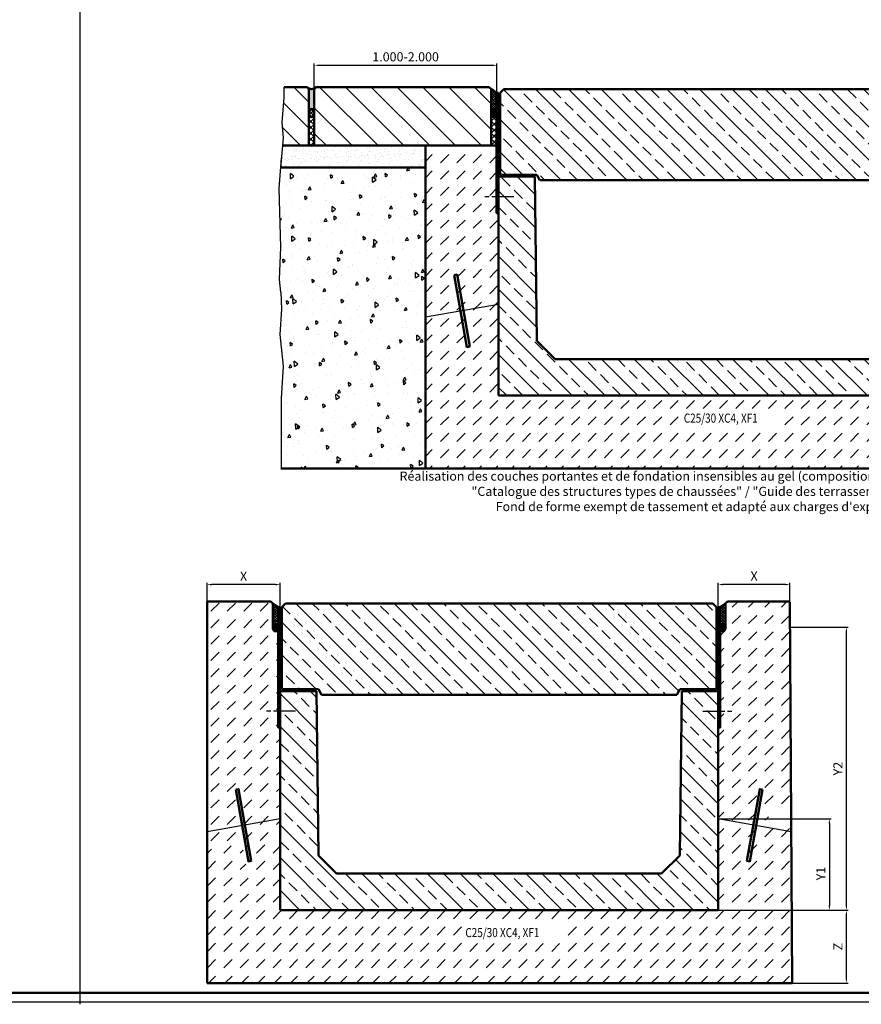
# Model space of a CAD drawing. Units: millimetres. Extents: x 9914 to 17914, y 172 to 4383.
# Drawn here: x 14339 to 16643, y 172 to 2869 of the extents above; entities that cross this region are included whole.
import ezdxf

# ---------------------------------------------------------------- set-up
doc = ezdxf.new("R2010")
doc.units = ezdxf.units.MM
doc.header["$LTSCALE"] = 5
doc.linetypes.add('AM_ISO08W050', pattern=[18, 12, -1.5, 3, -1.5])
for name, color, linetype, lineweight in [('AM_0', 7, 'Continuous', 50), ('AM_1', 6, 'Continuous', 25), ('AM_5', 3, 'Continuous', 25), ('AM_6-3.5', 2, 'Continuous', 35), ('AM_7', 4, 'AM_ISO08W050', 25), ('AM_8', 1, 'Continuous', 25), ('AM_RAHM1', 7, 'Continuous', 50), ('Sichtbar (ISO)', 7, 'Continuous', 50)]:
    doc.layers.add(name, color=color, linetype=linetype, lineweight=lineweight)
doc.layers.add('AM_6b-5.0', color=7, linetype='Continuous')
doc.layers.add('AM_RAHM2', color=1, linetype='Continuous')
doc.styles.add('SIMPLEX8', font='simplex', dxfattribs={"width": 0.8})
doc.styles.get("Standard").update_dxf_attribs({"font": 'simplex8.shx', "width": 0.8})
doc.dimstyles.new('AM_ISO$0', dxfattribs={"dimtxt": 3.5, "dimasz": 2.5, "dimexe": 1, "dimexo": 0, "dimgap": 1.5, "dimtad": 1, "dimdsep": 46, "dimtxsty": 'SIMPLEX8', "dimcen": 0, "dimclrd": 256, "dimclre": 256, "dimclrt": 2, "dimadec": 0, "dimazin": 2, "dimtp": 0.1, "dimtm": 0.1, "dimtfac": 0.71, "dimtmove": 0, "dimatfit": 3, "dimfxl": 1, "dimlwd": -1, "dimlwe": -1, "dimarcsym": 0})
pattern_1 = [(135, (-2e-12, 166.625), (-35.35534, -35.35534), [])]
pattern_2 = [(45, (0, 52.793), (4e-15, 44.90128), [31.75, -31.75])]
pattern_3 = [(45, (-1042.3355, -2217.956), (-1.767767, 1.767767), []), (135, (-1042.3355, -2217.956), (-1.767767, -1.767767), [])]

# ---------------------------------------------------------------- blocks, each defined once
blk = doc.blocks.new('BIRCO_A0_1600X841')
at = {"layer": 'AM_RAHM1'}
blk.add_line((1595.5, 5), (20.5, 5), dxfattribs=at)
at = {"layer": 'AM_RAHM2', "color": 1, "lineweight": 25}
blk.add_line((0.5, 0), (1600.5, 0), dxfattribs=at)
blk = doc.blocks.new('*D21')
at = {"layer": 'AM_5', "transparency": 16777216}
for p, q in [((16251.7, 1260.4), (16251.7, 1326.9)), ((16435.5, 1321.9), (16264.2, 1321.9)), ((16448, 1273.4), (16448, 1326.9))]:
    blk.add_line(p, q, dxfattribs=at)
for points in [[(16264.2, 1324), (16264.2, 1319.8), (16251.7, 1321.9)], [(16435.5, 1324), (16435.5, 1319.8), (16448, 1321.9)]]:
    blk.add_solid(points, dxfattribs=at)
at = {"layer": 'Defpoints', "color": 0, "transparency": 16777216}
for p in [(16251.7, 1321.9), (16448, 1273.4), (16251.7, 1260.4)]:
    blk.add_point(p, dxfattribs=at)
at = {"layer": 'AM_5', "color": 2, "transparency": 16777216, "insert": (16349.8, 1341.9), "char_height": 25, "attachment_point": 5, "style": 'SIMPLEX8'}
blk.add_mtext('X', dxfattribs=at)
blk = doc.blocks.new('*D22')
at = {"layer": 'AM_5', "transparency": 16777216}
for p, q in [((14851.7, 1273.1), (14851.7, 1326.6)), ((15051.7, 1260.1), (15051.7, 1326.6)), ((15039.2, 1321.6), (14864.2, 1321.6))]:
    blk.add_line(p, q, dxfattribs=at)
for points in [[(14864.2, 1323.7), (14864.2, 1319.5), (14851.7, 1321.6)], [(15039.2, 1323.7), (15039.2, 1319.5), (15051.7, 1321.6)]]:
    blk.add_solid(points, dxfattribs=at)
at = {"layer": 'Defpoints', "color": 0, "transparency": 16777216}
for p in [(14851.7, 1321.6), (14851.7, 1273.1), (15051.7, 1260.1)]:
    blk.add_point(p, dxfattribs=at)
at = {"layer": 'AM_5', "color": 2, "transparency": 16777216, "insert": (14951.7, 1341.6), "char_height": 25, "attachment_point": 5, "style": 'SIMPLEX8'}
blk.add_mtext('X', dxfattribs=at)
blk = doc.blocks.new('*D23')
at = {"layer": 'AM_5', "transparency": 16777216}
for p, q in [((16251.7, 680.1), (16560.9, 680.1)), ((16555.9, 667.6), (16555.9, 442.6)), ((16251.7, 430.1), (16560.9, 430.1))]:
    blk.add_line(p, q, dxfattribs=at)
for points in [[(16553.8, 667.6), (16558, 667.6), (16555.9, 680.1)], [(16553.8, 442.6), (16558, 442.6), (16555.9, 430.1)]]:
    blk.add_solid(points, dxfattribs=at)
at = {"layer": 'Defpoints', "color": 0, "transparency": 16777216}
for p in [(16251.7, 680.1), (16251.7, 430.1), (16555.9, 430.1)]:
    blk.add_point(p, dxfattribs=at)
at = {"layer": 'AM_5', "color": 2, "transparency": 16777216, "insert": (16535.9, 530.1), "char_height": 25, "attachment_point": 5, "rotation": 90, "style": 'SIMPLEX8'}
blk.add_mtext('Y1', dxfattribs=at)
blk = doc.blocks.new('*D24')
at = {"layer": 'AM_5', "transparency": 16777216}
for p, q in [((16251.7, 430.1), (16607.6, 430.1)), ((16602.6, 242.6), (16602.6, 417.6)), ((16453.8, 230.1), (16607.6, 230.1))]:
    blk.add_line(p, q, dxfattribs=at)
for points in [[(16600.5, 417.6), (16604.7, 417.6), (16602.6, 430.1)], [(16600.5, 242.6), (16604.7, 242.6), (16602.6, 230.1)]]:
    blk.add_solid(points, dxfattribs=at)
at = {"layer": 'Defpoints', "color": 0, "transparency": 16777216}
for p in [(16251.7, 430.1), (16602.6, 430.1), (16453.8, 230.1)]:
    blk.add_point(p, dxfattribs=at)
at = {"layer": 'AM_5', "color": 2, "transparency": 16777216, "insert": (16582.6, 330.1), "char_height": 25, "attachment_point": 5, "rotation": 90, "style": 'SIMPLEX8'}
blk.add_mtext('Z', dxfattribs=at)
blk = doc.blocks.new('*D25')
at = {"layer": 'AM_5', "transparency": 16777216}
for p, q in [((16448, 1205.1), (16607.6, 1205.1)), ((16602.6, 442.6), (16602.6, 1192.6)), ((16251.7, 430.1), (16607.6, 430.1))]:
    blk.add_line(p, q, dxfattribs=at)
for points in [[(16600.5, 1192.6), (16604.7, 1192.6), (16602.6, 1205.1)], [(16600.5, 442.6), (16604.7, 442.6), (16602.6, 430.1)]]:
    blk.add_solid(points, dxfattribs=at)
at = {"layer": 'Defpoints', "color": 0, "transparency": 16777216}
for p in [(16448, 1205.1), (16602.6, 1205.1), (16251.7, 430.1)]:
    blk.add_point(p, dxfattribs=at)
at = {"layer": 'AM_5', "color": 2, "transparency": 16777216, "insert": (16582.6, 817.6), "char_height": 25, "attachment_point": 5, "rotation": 90, "style": 'SIMPLEX8'}
blk.add_mtext('Y2', dxfattribs=at)
blk = doc.blocks.new('*D35')
at = {"layer": 'AM_5', "transparency": 16777216}
for p, q in [((15145.5, 2679.3), (15145.5, 2749.3)), ((15158, 2744.3), (15633, 2744.3)), ((15645.5, 2669.3), (15645.5, 2749.3))]:
    blk.add_line(p, q, dxfattribs=at)
for points in [[(15158, 2746.4), (15158, 2742.2), (15145.5, 2744.3)], [(15633, 2746.4), (15633, 2742.2), (15645.5, 2744.3)]]:
    blk.add_solid(points, dxfattribs=at)
at = {"layer": 'Defpoints', "color": 0, "transparency": 16777216}
for p in [(15645.5, 2744.3), (15145.5, 2679.3), (15645.5, 2669.3)]:
    blk.add_point(p, dxfattribs=at)
at = {"layer": 'AM_5', "color": 2, "transparency": 16777216, "insert": (15395.5, 2764.3), "char_height": 25, "attachment_point": 5, "style": 'SIMPLEX8'}
blk.add_mtext('1.000-2.000', dxfattribs=at)
blk = doc.blocks.new('A$C8a943ec0')
at = {"layer": 'AM_8'}
h = blk.add_hatch(dxfattribs=at)
h.set_pattern_fill('_U', color=256, scale=2.5, angle=45, style=0, double=1, pattern_type=0)
h.set_pattern_definition(pattern_3)
h.paths.add_polyline_path([(0, 0), (50, 0), (50, 5), (0, 5)])
h = blk.add_hatch(dxfattribs=at)
h.set_pattern_fill('_U', color=256, scale=2.5, angle=45, style=0, double=1, pattern_type=0)
h.set_pattern_definition(pattern_3)
h.paths.add_polyline_path([(0, 0), (50, 0), (50, 5), (0, 5)])
at = {"layer": 'AM_0'}
blk.add_lwpolyline([(0, 5), (50, 5), (50, 0), (0, 0)], close=True, dxfattribs=at)
blk.add_lwpolyline([(0, 5), (50, 5), (50, 0), (0, 0)], close=True, dxfattribs=at)
blk = doc.blocks.new('STB')
at = {"layer": 'AM_8'}
h = blk.add_hatch(dxfattribs=at)
h.set_pattern_fill('ANSI33', color=256, scale=10, angle=90, style=0)
h.set_pattern_definition([(135, (15.37, 5.69), (-44.90128, -44.90128), []), (135, (15.37, 50.593), (-44.90128, -44.90128), [31.75, -15.875])])
h.paths.add_polyline_path([(14010.3, -835.2), (14000.3, -845.2), (14000.3, -1070.2), (14100.3, -1070.2), (14108.9, -1085.2), (15081.6, -1085.2), (15090.3, -1070.2), (15190.3, -1070.2), (15190.3, -845.2), (15180.3, -835.2)])
h = blk.add_hatch(dxfattribs=at)
h.set_pattern_fill('ANSI31', color=256, scale=1.5, style=0, double=1)
h.paths.add_polyline_path([(13990.3, -845.2), (13990.3, -1175.3), (13995.3, -1175.3), (13995.3, -845.2)])
h = blk.add_hatch(dxfattribs=at)
h.set_pattern_fill('ANSI31', color=256, scale=1.5, style=0, double=1)
h.paths.add_polyline_path([(15200.3, -845.2), (15200.3, -1175.3), (15195.3, -1175.3), (15195.3, -845.2)])
at = {"layer": 'AM_0'}
for points in [[(13995.3, -845.2), (13990.3, -845.2), (13990.3, -1175.2), (13995.3, -1175.3)], [(15195.3, -845.2), (15200.3, -845.2), (15200.3, -1175.2), (15195.3, -1175.3)]]:
    blk.add_lwpolyline(points, close=True, dxfattribs=at)
at = {"layer": 'AM_7'}
for p, q in [((14037.2, -1130.2), (13958.3, -1130.2)), ((15153.3, -1130.2), (15232.2, -1130.2))]:
    blk.add_line(p, q, dxfattribs=at)
at = {"layer": 'Sichtbar (ISO)'}
for p, q in [((14000.3, -845.2), (14010.3, -835.2)), ((14010.3, -835.2), (15180.3, -835.2)), ((15180.3, -835.2), (15190.3, -845.2)), ((14000.3, -1070.2), (14000.3, -845.2)), ((15190.3, -845.2), (15190.3, -1070.2)), ((14100.3, -1070.2), (14000.3, -1070.2)), ((14108.9, -1085.2), (14100.3, -1070.2)), ((15090.3, -1070.2), (15081.6, -1085.2)), ((15190.3, -1070.2), (15090.3, -1070.2)), ((15081.6, -1085.2), (14108.9, -1085.2))]:
    blk.add_line(p, q, dxfattribs=at)
at = {"layer": 'AM_0'}
for p in [(14020.3, -1075.2), (15115.3, -1075.2)]:
    blk.add_blockref('A$C8a943ec0', p, dxfattribs=at)
blk = doc.blocks.new('NW 1000')
at = {"layer": 'AM_8'}
h = blk.add_hatch(dxfattribs=at)
h.set_pattern_fill('BRASS', color=256, scale=10, angle=135, style=0)
h.paths.add_polyline_path([(12584.2, -2239.1), (12534.2, -2189.1), (12529.2, -1739.1), (12429.2, -1739.1), (12429.2, -2339.1), (13629.2, -2339.1), (13629.2, -1739.1), (13529.2, -1739.1), (13524.2, -2189.1), (13474.2, -2239.1)])
at = {"layer": 'AM_0'}
for p, q in [((12429.2, -2339.1), (12429.2, -1739.1)), ((12429.2, -2339.1), (12429.2, -1739.1)), ((12429.2, -1739.1), (12529.2, -1739.1)), ((12534.2, -2189.1), (12529.2, -1739.1)), ((12534.2, -2189.1), (12529.2, -1739.1)), ((13524.2, -2189.1), (13529.2, -1739.1)), ((13629.2, -1739.1), (13629.2, -2339.1)), ((12584.2, -2239.1), (12534.2, -2189.1)), ((12584.2, -2239.1), (12534.2, -2189.1)), ((13474.2, -2239.1), (13524.2, -2189.1)), ((13474.2, -2239.1), (13524.2, -2189.1)), ((13474.2, -2239.1), (12584.2, -2239.1)), ((13474.2, -2239.1), (12584.2, -2239.1)), ((13629.2, -2339.1), (12429.2, -2339.1)), ((13629.2, -2339.1), (12429.2, -2339.1))]:
    blk.add_line(p, q, dxfattribs=at)
blk.add_lwpolyline([(13529.2, -1739.1), (13629.2, -1739.1)], dxfattribs=at)
blk.add_blockref('STB', (-1566, -663.9), dxfattribs=at)

msp = doc.modelspace()

# ---------------------------------------------------------------- hatches: boundary and pattern name
at = {"layer": 'AM_0'}
h = msp.add_hatch(color=1, dxfattribs=at)
h.dxf.hatch_style = 1
edge = h.paths.add_edge_path()
edge.add_line((15145.454, 2679.32), (15150.454, 2684.32))
edge.add_arc((15137.954, 2697.445), 18.125, 226.397181, 313.602819, ccw=False)
edge.add_line((15125.454, 2684.32), (15130.454, 2679.32))
edge.add_line((15130.454, 2679.32), (15130.454, 2613.92))
edge.add_ellipse((15137.954, 2613.62), major_axis=(0, -11), ratio=0.68181818, start_angle=90, end_angle=270, ccw=False)
edge.add_line((15145.454, 2614.159), (15145.454, 2679.32))
at = {"layer": 'AM_8'}
h = msp.add_hatch(dxfattribs=at)
h.set_pattern_fill('_U', color=256, scale=50, angle=135, style=0, pattern_type=0)
h.set_pattern_definition(pattern_1)
h.paths.add_polyline_path([(15125.454, 2684.32), (15063.204, 2684.32), (15063.204, 2655.935), (15057.317, 2587.772), (15060.789, 2545.639), (15058.968, 2524.32), (15130.454, 2524.32), (15130.454, 2679.32)])
h = msp.add_hatch(dxfattribs=at)
h.set_pattern_fill('_U', color=256, scale=50, angle=135, style=0, pattern_type=0)
h.set_pattern_definition(pattern_1)
h.paths.add_polyline_path([(15145.454, 2679.32), (15145.454, 2524.32), (15629.754, 2524.32), (15629.754, 2684.32), (15150.454, 2684.32)])
h = msp.add_hatch(dxfattribs=at)
h.set_pattern_fill('_U', color=256, scale=5, angle=45, style=0, double=1, pattern_type=0)
h.set_pattern_definition([(45, (11708.3645, 113.8536), (-3.535534, 3.535534), []), (135, (11708.3645, 113.8536), (-3.535534, -3.535534), [])])
edge = h.paths.add_edge_path()
edge.add_ellipse((15637.254, 2613.62), major_axis=(0, 11), ratio=0.68181818, start_angle=-90, end_angle=90, ccw=False)
edge.add_line((15644.754, 2613.62), (15644.754, 2669.32))
edge.add_arc((15713.543, 2784.126), 133.836, 231.240119, 239.070639, ccw=False)
edge.add_line((15629.754, 2679.763), (15629.754, 2613.62))
h = msp.add_hatch(dxfattribs=at)
h.set_pattern_fill('_U', color=256, scale=6.9, angle=45, style=0, double=1, pattern_type=0)
h.set_pattern_definition([(45, (14078.3416, 598.6796), (-4.879037, 4.879037), []), (135, (14078.3416, 598.6796), (-4.879037, -4.879037), [])])
edge = h.paths.add_edge_path()
edge.add_ellipse((15137.954, 2613.62), major_axis=(0, 11), ratio=0.68181818, start_angle=281.844273, end_angle=616.203004)
edge.add_line((15145.237, 2610.997), (15145.294, 2615.878))
h = msp.add_hatch(dxfattribs=at)
h.set_pattern_fill('_U', color=256, scale=2.5, angle=45, style=0, double=1, pattern_type=0)
h.set_pattern_definition([(45, (11708.3645, 113.8536), (-1.767767, 1.767767), []), (135, (11708.3645, 113.8536), (-1.767767, -1.767767), [])])
edge = h.paths.add_edge_path()
edge.add_ellipse((15637.254, 2613.62), major_axis=(0, 11), ratio=0.68181818, start_angle=281.844273, end_angle=616.203004)
edge.add_line((15644.537, 2610.997), (15644.594, 2615.878))
h = msp.add_hatch(dxfattribs=at)
h.set_pattern_fill('_U', color=256, scale=11.5, angle=45, style=0, double=1, pattern_type=0)
h.set_pattern_definition([(45, (11428.148, -1247.774), (-8.131728, 8.131728), []), (135, (11428.148, -1247.774), (-8.131728, -8.131728), [])])
edge = h.paths.add_edge_path()
edge.add_line((15130.454, 2613.62), (15130.454, 2524.32))
edge.add_line((15130.454, 2524.32), (15145.454, 2524.32))
edge.add_line((15145.454, 2524.32), (15145.454, 2613.62))
edge.add_ellipse((15137.954, 2613.62), major_axis=(0, 11), ratio=0.68181818, start_angle=90, end_angle=270, ccw=False)
h = msp.add_hatch(dxfattribs=at)
h.set_pattern_fill('_U', color=256, scale=11.5, angle=45, style=0, double=1, pattern_type=0)
h.set_pattern_definition([(45, (2814.288, -1279.593), (-8.131728, 8.131728), []), (135, (2814.288, -1279.593), (-8.131728, -8.131728), [])])
edge = h.paths.add_edge_path()
edge.add_line((15629.754, 2613.62), (15629.754, 2524.32))
edge.add_line((15629.754, 2524.32), (15644.754, 2524.32))
edge.add_line((15644.754, 2524.32), (15644.754, 2613.62))
edge.add_ellipse((15637.254, 2613.62), major_axis=(0, 11), ratio=0.68181818, start_angle=90, end_angle=270, ccw=False)
h = msp.add_hatch(dxfattribs=at)
h.set_pattern_fill('AR-SAND', color=256, scale=0.5, angle=45, style=0, double=1)
h.set_pattern_definition([(82.5, (11708.364, -1257.774), (-17.86907, 16.737674), [0, -19.304, 0, -21.59, 0, -20.6375]), (52.5, (11708.364, -1257.774), (-9.45055, 41.23664), [0, -10.414, 0, -17.399, 0, -6.6675]), (12.5, (11697.319, -1268.82), (27.91499, 28.016616), [0, -6.35, 0, -22.86, 0, -29.845]), (2.5, (11697.32, -1268.82), (19.11406, 34.87754), [0, -3.175, 0, -14.986, 0, -17.145])])
h.paths.add_polyline_path([(15449.754, 2524.32), (15058.968, 2524.32), (15053.843, 2464.32), (15449.754, 2464.32)])
h = msp.add_hatch(dxfattribs=at)
h.set_pattern_fill('DASH', color=256, scale=10, angle=45, style=0, double=1)
h.set_pattern_definition(pattern_2)
h.paths.add_polyline_path([(15644.754, 2524.32), (15449.754, 2524.32), (15449.754, 2144.055), (15545.815, 2160.993), (15534.862, 2156.146), (15542.74, 2157.535), (15553.693, 2162.382), (15649.754, 2179.32), (15649.754, 2349.32), (15644.754, 2349.32)])
h = msp.add_hatch(dxfattribs=at)
h.set_pattern_fill('AR-CONC', color=256, scale=0.5, angle=45, style=0)
h.set_pattern_definition([(95, (2814.29, -1349.59), (70.04733, 58.7767), [9.525, -104.775]), (40, (2814.29, -1349.59), (-80.0092, 55.08836), [7.62, -83.8203]), (145.45144, (2820.125, -1344.695), (-9.9619, 113.86505), [8.095, -89.0451]), (91.1842, (2796.33, -1331.63), (110.7051, 80.9767), [14.2875, -157.1625]), (141.6356, (2805.55, -1324.88), (-3.5433, 171.4134), [12.1425, -133.5678]), (36.1842, (2796.33, -1331.63), (-3.5433, 171.4134), [11.43, -125.7299]), (66, (2809.8, -1327.14), (89.76, 17.44757), [9.525, -104.775]), (11, (2809.8, -1327.14), (-43.26996, 86.9706), [7.62, -83.82]), (116.45145, (2817.28, -1325.69), (46.49, 104.4182), [8.095, -89.045]), (82.5, (2814.288, -1349.593), (-28.802735, 30.98671), [0, -82.804, 0, -85.09, 0, -84.1375]), (52.5, (2814.29, -1349.593), (-11.79486, 59.0435), [0, -48.514, 0, -80.899, 0, -32.0675]), (12.5, (2794.262, -1369.62), (49.96393, 45.9131), [0, -31.75, 0, -99.06, 0, -131.445]), (2.5, (2785.28, -1378.6), (43.38195, 61.3612), [0, -41.275, 0, -65.786, 0, -93.345])])
h.paths.add_polyline_path([(15054.447, 1831.4), (15054.039, 1639.32), (15449.754, 1639.32), (15449.754, 2464.32), (15053.843, 2464.32), (15048.924, 2406.741), (15051.083, 2337.974), (15053.974, 2245.908), (15049.934, 2157.094), (15053.48, 2123.181), (15055.745, 2076.4), (15051.029, 2006.4), (15059.956, 1919.71)])
h = msp.add_hatch(dxfattribs=at)
h.set_pattern_fill('DASH', color=256, scale=10, angle=45, style=0, double=1)
h.set_pattern_definition(pattern_2)
h.paths.add_polyline_path([(15449.754, 1639.32), (15449.754, 2144.055), (15545.815, 2160.993), (15563.179, 2150.663), (15571.058, 2152.053), (15553.693, 2162.382), (15649.754, 2179.32), (15649.754, 1839.32), (16849.754, 1839.32), (16849.754, 2179.32), (16945.815, 2162.382), (16928.45, 2158.002), (16936.328, 2156.613), (16953.693, 2160.993), (17049.754, 2144.055), (17049.754, 1639.32)])
h.paths.add_polyline_path([(16147.77, 1747.385), (16147.77, 1804.528), (16428.722, 1804.528), (16428.722, 1747.385)], flags=16)
h = msp.add_hatch(dxfattribs=at)
h.set_pattern_fill('DASH', color=256, scale=10, angle=45, style=0, double=1)
h.set_pattern_definition([(45, (-7004.61, 1158.76), (4e-15, 44.90128), [31.75, -31.75])])
edge = h.paths.add_edge_path()
edge.add_ellipse((15039.157, 1204.377), major_axis=(0, 11), ratio=0.68181818, start_angle=90.000001, end_angle=269.999493, ccw=False)
edge.add_line((15031.657, 1204.377), (15031.6, 1275.205))
edge.add_line((15031.6, 1275.205), (14851.657, 1275.077))
edge.add_line((14851.657, 1275.077), (14851.657, 594.811))
edge.add_line((14851.657, 594.811), (14947.718, 611.749))
edge.add_line((14947.718, 611.749), (14930.353, 710.23))
edge.add_line((14930.353, 710.23), (14938.232, 711.619))
edge.add_line((14938.232, 711.619), (14955.597, 613.139))
edge.add_line((14955.597, 613.139), (15051.657, 630.077))
edge.add_line((15051.657, 630.077), (15051.657, 940.077))
edge.add_line((15051.657, 940.077), (15046.657, 940.077))
edge.add_line((15046.657, 940.077), (15046.657, 980.077))
edge.add_line((15046.657, 980.077), (15046.657, 1204.377))
h = msp.add_hatch(dxfattribs=at)
h.set_pattern_fill('DASH', color=256, scale=10, angle=45, style=0, double=1)
h.set_pattern_definition([(45, (-278.907, -87.387), (4e-15, 44.90128), [31.75, -31.75])])
h.paths.add_polyline_path([(15549.674, 338.142), (15549.674, 395.285), (15830.626, 395.285), (15830.626, 338.142)], flags=16)
edge = h.paths.add_edge_path()
edge.add_ellipse((16264.157, 1201.442), major_axis=(5.695, 5.695), ratio=1, start_angle=113.632491, end_angle=336.368248)
edge.add_line((16271.657, 1204.377), (16271.54, 1274.941))
edge.add_line((16271.54, 1274.941), (16448.031, 1275.077))
edge.add_line((16448.031, 1275.077), (16450.975, 710.175))
edge.add_line((16450.975, 710.175), (16389.405, 710.175))
edge.add_line((16389.405, 710.175), (16389.405, 673.425))
edge.add_line((16389.405, 673.425), (16451.194, 673.425))
edge.add_line((16451.194, 673.425), (16453.832, 230.077))
edge.add_line((16453.832, 230.077), (14851.657, 230.077))
edge.add_line((14851.657, 230.077), (14851.657, 594.811))
edge.add_line((14851.657, 594.811), (14947.718, 611.749))
edge.add_line((14947.718, 611.749), (14965.083, 513.269))
edge.add_line((14965.083, 513.269), (14972.961, 514.658))
edge.add_line((14972.961, 514.658), (14955.597, 613.139))
edge.add_line((14955.597, 613.139), (15051.657, 630.077))
edge.add_line((15051.657, 630.077), (15051.657, 430.077))
edge.add_line((15051.657, 430.077), (16251.657, 430.077))
edge.add_line((16251.657, 430.077), (16251.657, 940.077))
edge.add_line((16251.657, 940.077), (16256.657, 940.077))
edge.add_line((16256.657, 940.077), (16256.657, 1204.377))
h = msp.add_hatch(dxfattribs=at)
h.set_pattern_fill('_U', color=256, scale=5, angle=45, style=0, double=1, pattern_type=0)
h.set_pattern_definition([(45, (11110.268, -1295.39), (-3.535534, 3.535534), []), (135, (11110.268, -1295.39), (-3.535534, -3.535534), [])])
edge = h.paths.add_edge_path()
edge.add_ellipse((15039.157, 1204.377), major_axis=(0, 11), ratio=0.68181818, start_angle=-90, end_angle=90, ccw=False)
edge.add_line((15046.657, 1204.377), (15046.657, 1260.077))
edge.add_arc((15086.972, 1334.033), 84.23, 228.951029, 241.40464, ccw=False)
edge.add_line((15031.657, 1270.511), (15031.657, 1204.377))
h = msp.add_hatch(dxfattribs=at)
h.set_pattern_fill('_U', color=256, scale=5, angle=45, style=0, double=1, pattern_type=0)
h.set_pattern_definition([(45, (11410.268, -1295.39), (-3.535534, 3.535534), []), (135, (11410.268, -1295.39), (-3.535534, -3.535534), [])])
edge = h.paths.add_edge_path()
edge.add_ellipse((16264.157, 1204.377), major_axis=(0, 11), ratio=0.68181818, start_angle=270, end_angle=450)
edge.add_line((16256.657, 1204.377), (16256.657, 1260.077))
edge.add_arc((16214.926, 1337.001), 87.515, 298.479966, 310.409807)
edge.add_line((16271.657, 1270.365), (16271.657, 1204.377))
h = msp.add_hatch(dxfattribs=at)
h.set_pattern_fill('_U', color=256, scale=2.5, angle=45, style=0, double=1, pattern_type=0)
h.set_pattern_definition([(45, (11110.268, -1295.3902), (-1.767767, 1.767767), []), (135, (11110.268, -1295.3902), (-1.767767, -1.767767), [])])
edge = h.paths.add_edge_path()
edge.add_ellipse((15039.157, 1204.377), major_axis=(0, 11), ratio=0.68181818, start_angle=281.844273, end_angle=616.203004)
edge.add_line((15046.441, 1201.753), (15046.498, 1206.634))
h = msp.add_hatch(dxfattribs=at)
h.set_pattern_fill('_U', color=256, scale=2.5, angle=45, style=0, double=1, pattern_type=0)
h.set_pattern_definition([(45, (11410.268, -1295.3902), (-1.767767, 1.767767), []), (135, (11410.268, -1295.3902), (-1.767767, -1.767767), [])])
edge = h.paths.add_edge_path()
edge.add_ellipse((16264.157, 1204.377), major_axis=(0, 11), ratio=0.68181818, start_angle=-256.203004, end_angle=78.155727, ccw=False)
edge.add_line((16256.874, 1201.753), (16256.817, 1206.634))

# ---------------------------------------------------------------- linework, layer by layer
at = {"layer": 'AM_0'}
for p, q in [((15125.454, 2684.32), (15063.204, 2684.32)), ((15125.454, 2684.32), (15130.454, 2679.32)), ((15130.454, 2679.32), (15130.454, 2524.32)), ((15145.454, 2679.32), (15150.454, 2684.32)), ((15145.454, 2679.32), (15145.454, 2524.32)), ((15564.754, 2684.32), (15150.454, 2684.32)), ((15624.754, 2684.32), (15288.15, 2684.32)), ((15624.754, 2684.32), (15629.754, 2679.32)), ((15644.754, 2599.32), (15644.754, 2454.32)), ((15644.754, 2524.32), (15058.968, 2524.32)), ((15449.754, 2524.32), (15449.754, 1639.32)), ((15449.754, 2464.32), (15053.843, 2464.32)), ((15054.039, 1639.32), (17443.941, 1639.32)), ((14851.657, 1275.077), (14851.657, 230.077)), ((15026.657, 1275.077), (14851.657, 1275.077)), ((15026.657, 1275.077), (15031.657, 1270.077)), ((16271.657, 1270.077), (16276.657, 1275.077)), ((16276.657, 1275.077), (16448.031, 1275.077)), ((16453.832, 230.077), (16448.031, 1273.396)), ((14851.657, 230.077), (16453.832, 230.077))]:
    msp.add_line(p, q, dxfattribs=at)
for points in [[(15629.754, 2679.32), (15629.754, 2524.32)], [(15031.657, 1270.077), (15031.657, 1204.377)], [(16271.657, 1270.077), (16271.657, 1204.377)]]:
    msp.add_lwpolyline(points, dxfattribs=at)
for points in [[(15528.45, 2169.474), (15563.179, 1972.512), (15571.058, 1973.902), (15536.328, 2170.863)], [(14930.353, 760.23), (14965.083, 563.269), (14972.961, 564.658), (14938.232, 761.619)], [(16372.961, 760.23), (16338.232, 563.269), (16330.353, 564.658), (16365.083, 761.619)]]:
    msp.add_lwpolyline(points, close=True, dxfattribs=at)
for centre, radius, start, end in [((15137.954, 2697.445), 18.125, 226.397181, 313.602819), ((15713.543, 2784.126), 133.836, 229.854006, 239.070639), ((15086.972, 1334.033), 84.23, 226.854477, 241.40464), ((16214.926, 1337.001), 87.515, 298.479966, 312.595387)]:
    msp.add_arc(centre, radius, start, end, dxfattribs=at)
for centre in [(15137.954, 2613.62), (15637.254, 2613.62), (15039.157, 1204.377)]:
    msp.add_ellipse(centre, major_axis=(0, -11), ratio=0.68181818, dxfattribs=at)
at = {"layer": 'AM_0', "extrusion": (0, 0, -1)}
msp.add_ellipse((16264.157, 1204.377), major_axis=(0, -11), ratio=0.68181818, dxfattribs=at)
at = {"layer": 'AM_1'}
for p, q in [((14503.522, 4358.397), (14503.522, 171.978)), ((15063.204, 2655.935), (15063.204, 2684.32)), ((15057.317, 2587.772), (15063.204, 2655.935)), ((15060.789, 2545.639), (15057.317, 2587.772)), ((15053.72, 2462.881), (15060.789, 2545.639)), ((15048.924, 2406.741), (15055.994, 2489.499)), ((15055.994, 2489.499), (15055.994, 2489.499)), ((15053.974, 2245.908), (15048.924, 2406.741)), ((15049.934, 2157.094), (15053.974, 2245.908)), ((15053.48, 2123.181), (15049.934, 2157.094)), ((15053.48, 2123.181), (15055.745, 2076.4)), ((15649.754, 2089.32), (15449.754, 2054.055)), ((15055.745, 2076.4), (15051.029, 2006.4)), ((15051.029, 2006.4), (15059.956, 1919.71)), ((15059.956, 1919.71), (15054.447, 1831.4)), ((15054.447, 1831.4), (15054.447, 1639.32)), ((15051.657, 680.077), (14851.657, 644.811)), ((16451.657, 644.811), (16251.657, 680.077))]:
    msp.add_line(p, q, dxfattribs=at)

# ---------------------------------------------------------------- block references
at = {"layer": 'AM_0', "lineweight": 0, "xscale": 5, "yscale": 5, "zscale": 5}
msp.add_blockref('BIRCO_A0_1600X841', (9911.868, 178.397), dxfattribs=at)
at = {"layer": 'AM_0'}
for p in [(3220.511, 4178.409), (2622.414, 2769.165)]:
    msp.add_blockref('NW 1000', p, dxfattribs=at)

# ---------------------------------------------------------------- texts
at = {"layer": 'AM_6-3.5', "insert": (15312.153, 1631.36), "char_height": 25, "attachment_point": 1}
msp.add_mtext_dynamic_manual_height_columns('\\pxqc;{\\Fsimplex|c0;Réalisation des couches portantes et de fondation insensibles au gel (composition libre) conformément aux :\\P"Catalogue des structures types de chaussées" / "Guide des terrassements routiers"\\PFond de forme exempt de tassement et adapté aux charges d\'exploitations.}', width=1855.20899, gutter_width=5, heights=[0], dxfattribs=at)
at = {"layer": 'AM_6b-5.0', "width": 0.8}
for p in [(16157.294, 1765.243), (15559.197, 355.999)]:
    msp.add_text('C25/30 XC4, XF1', height=25, dxfattribs=at).set_placement(p)

# ---------------------------------------------------------------- dimensions: what is measured, and where the dimension line sits
at = {"layer": 'AM_5'}
for base, p1, p2, text, picture, middle in [((15645.454, 2744.32), (15145.454, 2679.32), (15645.454, 2669.32), '1.000-2.000', '*D35', (15395.454, 2764.32)), ((14851.657, 1321.583), (15051.657, 1260.077), (14851.657, 1273.077), 'X', '*D22', (14951.657, 1341.583)), ((16251.657, 1321.903), (16448.031, 1273.396), (16251.657, 1260.396), 'X', '*D21', (16349.844, 1341.903))]:
    dim = msp.add_linear_dim(base=base, p1=p1, p2=p2, text=text, dimstyle='AM_ISO$0', override={"dimscale": 5, "dimtxt": 5}, dxfattribs=at)
    dim.commit()
    dim.dimension.update_dxf_attribs({"geometry": picture, "text_midpoint": middle})
for base, p1, p2, text, picture, middle in [((16602.624, 1205.077), (16251.657, 430.077), (16448.031, 1205.077), 'Y2', '*D25', (16582.624, 817.577)), ((16602.624, 430.077), (16453.832, 230.077), (16251.657, 430.077), 'Z', '*D24', (16582.624, 330.077))]:
    dim = msp.add_linear_dim(base=base, p1=p1, p2=p2, angle=90, text=text, dimstyle='AM_ISO$0', override={"dimscale": 5, "dimtxt": 5}, dxfattribs=at)
    dim.commit()
    dim.dimension.update_dxf_attribs({"geometry": picture, "text_midpoint": middle})
dim = msp.add_linear_dim(base=(16555.871, 430.077), p1=(16251.657, 680.077), p2=(16251.657, 430.077), angle=90, text='Y1', dimstyle='AM_ISO$0', override={"dimscale": 5, "dimtxt": 5}, dxfattribs=at)
dim.commit()
dim.dimension.update_dxf_attribs({"geometry": '*D23', "text_midpoint": (16555.871, 530.077), "dimtype": 160})

doc.saveas('drawing.dxf')
